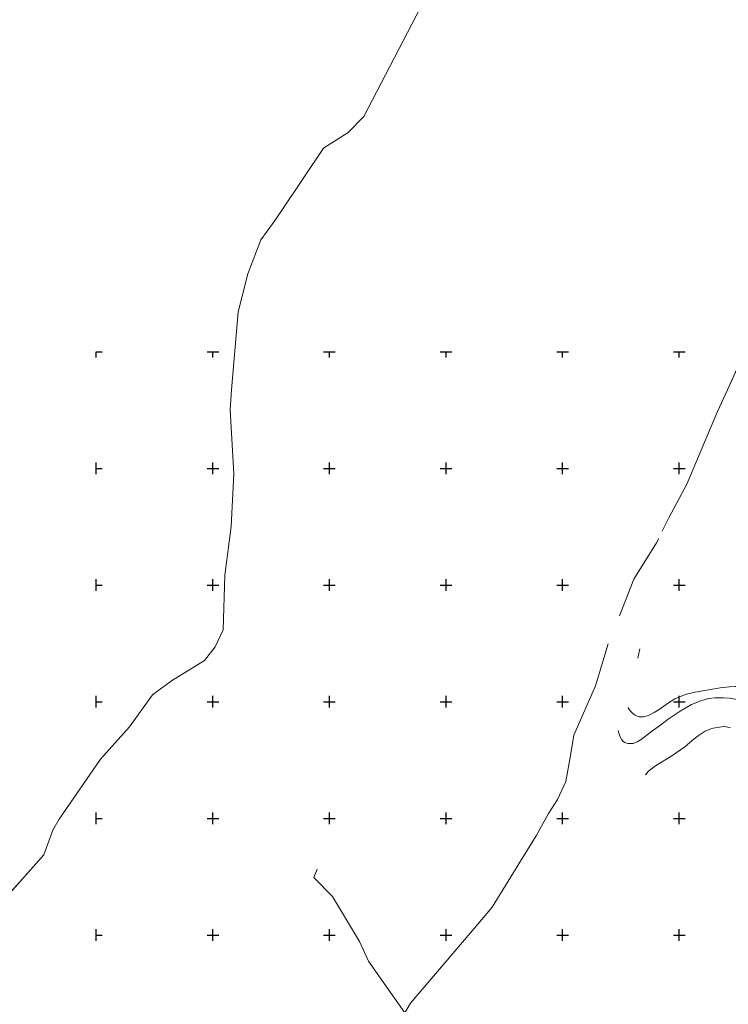
# Model space of a CAD drawing. Units: millimetres. Extents: x 7553790 to 7558484, y 5505456 to 5508836.
# Drawn here: x 7555967 to 7556271, y 5507720 to 5508142 of the extents above; entities that cross this region are included whole.
import ezdxf

# ---------------------------------------------------------------- set-up
doc = ezdxf.new("R2010")
doc.units = ezdxf.units.MM
doc.header["$LTSCALE"] = 100
doc.header["$MEASUREMENT"] = 0
doc.linetypes.add('2.0_1.0', pattern=[3, 2, -1])
doc.linetypes.add('l217_500', pattern=[2, 1.5, -0.5])
doc.layers.get('0').update_dxf_attribs({"color": 2, "linetype": 'CONTINUOUS', "lineweight": 5})
for name, color, linetype in [('217-Granica konturu klasyfikcyjnego', 251, 'CONTINUOUS'), ('219-Linia granicy', 251, 'CONTINUOUS'), ('811-Warstwica ciągła linia', 251, 'CONTINUOUS'), ('812-Warstwica pomocnicza linia', 251, 'CONTINUOUS'), ('Wstawianie ramki sekcyjnej z opisem', 7, 'CONTINUOUS')]:
    doc.layers.add(name, color=color, linetype=linetype)

# ---------------------------------------------------------------- blocks, each defined once
blk = doc.blocks.new('RAMKA500KSN')
at = {"color": 0}
for p, q in [((0, 247.5), (0, 250)), ((0, 250), (2.5, 250)), ((47.5, 250), (52.5, 250)), ((50, 247.5), (50, 250)), ((97.5, 250), (102.5, 250)), ((100, 247.5), (100, 250)), ((147.5, 250), (152.5, 250)), ((150, 247.5), (150, 250)), ((197.5, 250), (202.5, 250)), ((200, 247.5), (200, 250)), ((247.5, 250), (252.5, 250)), ((250, 247.5), (250, 250)), ((297.5, 250), (302.5, 250)), ((300, 247.5), (300, 250)), ((347.5, 250), (352.5, 250)), ((350, 247.5), (350, 250)), ((397.5, 250), (400, 250)), ((400, 247.5), (400, 250)), ((0, 197.5), (0, 202.5)), ((0, 200), (2.5, 200)), ((47.5, 200), (52.5, 200)), ((50, 197.5), (50, 202.5)), ((97.5, 200), (102.5, 200)), ((100, 197.5), (100, 202.5)), ((147.5, 200), (152.5, 200)), ((150, 197.5), (150, 202.5)), ((197.5, 200), (202.5, 200)), ((200, 197.5), (200, 202.5)), ((247.5, 200), (252.5, 200)), ((250, 197.5), (250, 202.5)), ((297.5, 200), (302.5, 200)), ((300, 197.5), (300, 202.5)), ((347.5, 200), (352.5, 200)), ((350, 197.5), (350, 202.5)), ((397.5, 200), (400, 200)), ((400, 197.5), (400, 202.5)), ((0, 147.5), (0, 152.5)), ((50, 147.5), (50, 152.5)), ((100, 147.5), (100, 152.5)), ((150, 147.5), (150, 152.5)), ((200, 147.5), (200, 152.5)), ((250, 147.5), (250, 152.5)), ((300, 147.5), (300, 152.5)), ((350, 147.5), (350, 152.5)), ((400, 147.5), (400, 152.5)), ((0, 150), (2.5, 150)), ((47.5, 150), (52.5, 150)), ((97.5, 150), (102.5, 150)), ((147.5, 150), (152.5, 150)), ((197.5, 150), (202.5, 150)), ((247.5, 150), (252.5, 150)), ((297.5, 150), (302.5, 150)), ((347.5, 150), (352.5, 150)), ((397.5, 150), (400, 150)), ((0, 97.5), (0, 102.5)), ((50, 97.5), (50, 102.5)), ((100, 97.5), (100, 102.5)), ((150, 97.5), (150, 102.5)), ((200, 97.5), (200, 102.5)), ((250, 97.5), (250, 102.5)), ((300, 97.5), (300, 102.5)), ((350, 97.5), (350, 102.5)), ((400, 97.5), (400, 102.5)), ((0, 100), (2.5, 100)), ((47.5, 100), (52.5, 100)), ((97.5, 100), (102.5, 100)), ((147.5, 100), (152.5, 100)), ((197.5, 100), (202.5, 100)), ((247.5, 100), (252.5, 100)), ((297.5, 100), (302.5, 100)), ((347.5, 100), (352.5, 100)), ((397.5, 100), (400, 100)), ((0, 47.5), (0, 52.5)), ((50, 47.5), (50, 52.5)), ((100, 47.5), (100, 52.5)), ((150, 47.5), (150, 52.5)), ((200, 47.5), (200, 52.5)), ((250, 47.5), (250, 52.5)), ((300, 47.5), (300, 52.5)), ((350, 47.5), (350, 52.5)), ((400, 47.5), (400, 52.5)), ((0, 50), (2.5, 50)), ((47.5, 50), (52.5, 50)), ((97.5, 50), (102.5, 50)), ((147.5, 50), (152.5, 50)), ((197.5, 50), (202.5, 50)), ((247.5, 50), (252.5, 50)), ((297.5, 50), (302.5, 50)), ((347.5, 50), (352.5, 50)), ((397.5, 50), (400, 50)), ((0, 0), (0, 2.5)), ((0, 0), (2.5, 0)), ((47.5, 0), (52.5, 0)), ((50, 0), (50, 2.5)), ((97.5, 0), (102.5, 0)), ((100, 0), (100, 2.5)), ((147.5, 0), (152.5, 0)), ((150, 0), (150, 2.5)), ((197.5, 0), (202.5, 0)), ((200, 0), (200, 2.5)), ((247.5, 0), (252.5, 0)), ((250, 0), (250, 2.5)), ((297.5, 0), (302.5, 0)), ((300, 0), (300, 2.5)), ((347.5, 0), (352.5, 0)), ((350, 0), (350, 2.5)), ((397.5, 0), (400, 0)), ((400, 0), (400, 2.5))]:
    blk.add_line(p, q, dxfattribs=at)

msp = doc.modelspace()

# ---------------------------------------------------------------- linework, layer by layer
at = {"layer": '217-Granica konturu klasyfikcyjnego', "linetype": 'l217_500', "lineweight": 18, "flags": 128}
for points in [[(7556114.81, 5508100.84), (7556140.92, 5508151.28)], [(7556114.81, 5508100.84), (7556140.92, 5508151.28)], [(7556108.09, 5508093.96), (7556114.81, 5508100.84)], [(7556108.09, 5508093.96), (7556114.81, 5508100.84)], [(7556097.48, 5508087.21), (7556108.09, 5508093.96)], [(7556097.48, 5508087.21), (7556108.09, 5508093.96)], [(7556079.79, 5508060.82), (7556097.48, 5508087.21)], [(7556079.79, 5508060.82), (7556097.48, 5508087.21)], [(7556075.96, 5508055.42), (7556079.79, 5508060.82)], [(7556075.96, 5508055.42), (7556079.79, 5508060.82)], [(7556070.63, 5508047.91), (7556075.96, 5508055.42)], [(7556070.63, 5508047.91), (7556075.96, 5508055.42)], [(7556064.95, 5508033.36), (7556070.63, 5508047.91)], [(7556064.95, 5508033.36), (7556070.63, 5508047.91)], [(7556062.51, 5508023.86), (7556064.95, 5508033.36)], [(7556062.51, 5508023.86), (7556064.95, 5508033.36)], [(7556060.79, 5508017.13), (7556062.51, 5508023.86)], [(7556060.79, 5508017.13), (7556062.51, 5508023.86)], [(7556058, 5507983.62), (7556060.79, 5508017.13)], [(7556058, 5507983.62), (7556060.79, 5508017.13)], [(7556270.68, 5507983.68), (7556282.4, 5508009.68)], [(7556270.68, 5507983.68), (7556282.4, 5508009.68)], [(7556057.39, 5507975.11), (7556058, 5507983.62)], [(7556057.39, 5507975.11), (7556058, 5507983.62)], [(7556266.47, 5507974.33), (7556270.68, 5507983.68)], [(7556266.47, 5507974.33), (7556270.68, 5507983.68)], [(7556057.39, 5507975.11), (7556058.98, 5507947.72)], [(7556057.39, 5507975.11), (7556058.98, 5507947.72)], [(7556253.31, 5507943.25), (7556266.47, 5507974.33)], [(7556253.31, 5507943.25), (7556266.47, 5507974.33)], [(7556057.79, 5507925.11), (7556058.98, 5507947.72)], [(7556057.79, 5507925.11), (7556058.98, 5507947.72)], [(7556245.49, 5507928.77), (7556253.31, 5507943.25)], [(7556245.49, 5507928.77), (7556253.31, 5507943.25)], [(7556242.75, 5507923.13), (7556245.49, 5507928.77)], [(7556242.75, 5507923.13), (7556245.49, 5507928.77)], [(7556055.19, 5507904.25), (7556057.79, 5507925.11)], [(7556055.19, 5507904.25), (7556057.79, 5507925.11)], [(7556230.6, 5507902.52), (7556240.31, 5507918.12)], [(7556230.6, 5507902.52), (7556240.31, 5507918.12)], [(7556240.31, 5507918.12), (7556241.2, 5507919.94)], [(7556240.31, 5507918.12), (7556241.2, 5507919.94)], [(7556054.36, 5507880.83), (7556055.19, 5507904.25)], [(7556054.36, 5507880.83), (7556055.19, 5507904.25)], [(7556224.34, 5507886.8), (7556230.6, 5507902.52)], [(7556224.34, 5507886.8), (7556230.6, 5507902.52)], [(7556051.02, 5507873.47), (7556054.36, 5507880.83)], [(7556051.02, 5507873.47), (7556054.36, 5507880.83)], [(7556046.46, 5507867.73), (7556051.02, 5507873.47)], [(7556046.46, 5507867.73), (7556051.02, 5507873.47)], [(7556214.11, 5507856.77), (7556219.59, 5507874.87)], [(7556214.11, 5507856.77), (7556219.59, 5507874.87)], [(7556232.3, 5507868.65), (7556233.09, 5507872.74)], [(7556232.3, 5507868.65), (7556233.09, 5507872.74)], [(7556032.23, 5507858.89), (7556046.46, 5507867.73)], [(7556032.23, 5507858.89), (7556046.46, 5507867.73)], [(7556024.11, 5507852.91), (7556032.23, 5507858.89)], [(7556024.11, 5507852.91), (7556032.23, 5507858.89)], [(7556204.81, 5507835.72), (7556214.11, 5507856.77)], [(7556204.81, 5507835.72), (7556214.11, 5507856.77)], [(7556014.26, 5507839.17), (7556024.11, 5507852.91)], [(7556014.26, 5507839.17), (7556024.11, 5507852.91)], [(7556001.8, 5507825.33), (7556014.26, 5507839.17)], [(7556001.8, 5507825.33), (7556014.26, 5507839.17)], [(7556203.56, 5507827.77), (7556204.81, 5507835.72)], [(7556203.56, 5507827.77), (7556204.81, 5507835.72)], [(7555984.08, 5507799.74), (7556001.8, 5507825.33)], [(7555984.08, 5507799.74), (7556001.8, 5507825.33)], [(7556201.37, 5507815.77), (7556203.56, 5507827.77)], [(7556201.37, 5507815.77), (7556203.56, 5507827.77)], [(7556197.84, 5507808.09), (7556201.37, 5507815.77)], [(7556197.84, 5507808.09), (7556201.37, 5507815.77)], [(7556193.93, 5507802.05), (7556197.84, 5507808.09)], [(7556193.93, 5507802.05), (7556197.84, 5507808.09)], [(7555981.37, 5507794.97), (7555984.08, 5507799.74)], [(7555981.37, 5507794.97), (7555984.08, 5507799.74)], [(7556188.63, 5507792.53), (7556193.93, 5507802.05)], [(7556188.63, 5507792.53), (7556193.93, 5507802.05)], [(7555977.45, 5507784.35), (7555981.37, 5507794.97)], [(7555977.45, 5507784.35), (7555981.37, 5507794.97)], [(7556181.26, 5507780.56), (7556188.63, 5507792.53)], [(7556181.26, 5507780.56), (7556188.63, 5507792.53)], [(7555948.16, 5507751.47), (7555977.45, 5507784.35)], [(7555948.16, 5507751.47), (7555977.45, 5507784.35)], [(7556093.36, 5507774.7), (7556094.73, 5507778.25)], [(7556093.36, 5507774.7), (7556094.73, 5507778.25)], [(7556169.72, 5507761.89), (7556181.26, 5507780.56)], [(7556169.72, 5507761.89), (7556181.26, 5507780.56)], [(7556093.36, 5507774.7), (7556101.37, 5507766.57)], [(7556093.36, 5507774.7), (7556101.37, 5507766.57)], [(7556101.37, 5507766.57), (7556112.89, 5507747.23)], [(7556101.37, 5507766.57), (7556112.89, 5507747.23)], [(7556164.46, 5507755.71), (7556169.72, 5507761.89)], [(7556164.46, 5507755.71), (7556169.72, 5507761.89)], [(7556134.72, 5507720.79), (7556164.46, 5507755.71)], [(7556134.72, 5507720.79), (7556164.46, 5507755.71)], [(7556112.89, 5507747.23), (7556116.73, 5507738.83)], [(7556112.89, 5507747.23), (7556116.73, 5507738.83)], [(7556116.73, 5507738.83), (7556125.13, 5507726.83)], [(7556116.73, 5507738.83), (7556125.13, 5507726.83)], [(7556125.13, 5507726.83), (7556132.29, 5507716.62)], [(7556125.13, 5507726.83), (7556132.29, 5507716.62)]]:
    msp.add_lwpolyline(points, dxfattribs=at)
at = {"layer": '219-Linia granicy', "linetype": 'Continuous', "lineweight": 18, "flags": 128}
for points in [[(7556140.92, 5508151.28), (7556114.81, 5508100.84)], [(7556140.92, 5508151.28), (7556114.81, 5508100.84)], [(7556114.81, 5508100.84), (7556108.09, 5508093.96)], [(7556114.81, 5508100.84), (7556108.09, 5508093.96)], [(7556108.09, 5508093.96), (7556097.48, 5508087.21)], [(7556108.09, 5508093.96), (7556097.48, 5508087.21)], [(7556097.48, 5508087.21), (7556079.79, 5508060.82)], [(7556097.48, 5508087.21), (7556079.79, 5508060.82)], [(7556079.79, 5508060.82), (7556075.96, 5508055.42)], [(7556079.79, 5508060.82), (7556075.96, 5508055.42)], [(7556075.96, 5508055.42), (7556070.63, 5508047.91)], [(7556075.96, 5508055.42), (7556070.63, 5508047.91)], [(7556070.63, 5508047.91), (7556064.95, 5508033.36)], [(7556070.63, 5508047.91), (7556064.95, 5508033.36)], [(7556064.95, 5508033.36), (7556062.51, 5508023.86)], [(7556064.95, 5508033.36), (7556062.51, 5508023.86)], [(7556062.51, 5508023.86), (7556060.79, 5508017.13)], [(7556062.51, 5508023.86), (7556060.79, 5508017.13)], [(7556060.79, 5508017.13), (7556058, 5507983.62)], [(7556060.79, 5508017.13), (7556058, 5507983.62)], [(7556282.4, 5508009.68), (7556270.68, 5507983.68)], [(7556282.4, 5508009.68), (7556270.68, 5507983.68)], [(7556058, 5507983.62), (7556057.39, 5507975.11)], [(7556058, 5507983.62), (7556057.39, 5507975.11)], [(7556270.68, 5507983.68), (7556266.47, 5507974.33)], [(7556270.68, 5507983.68), (7556266.47, 5507974.33)], [(7556058.98, 5507947.72), (7556057.39, 5507975.11)], [(7556058.98, 5507947.72), (7556057.39, 5507975.11)], [(7556266.47, 5507974.33), (7556253.31, 5507943.25)], [(7556266.47, 5507974.33), (7556253.31, 5507943.25)], [(7556058.98, 5507947.72), (7556057.79, 5507925.11)], [(7556058.98, 5507947.72), (7556057.79, 5507925.11)], [(7556253.31, 5507943.25), (7556245.49, 5507928.77)], [(7556253.31, 5507943.25), (7556245.49, 5507928.77)], [(7556245.49, 5507928.77), (7556242.75, 5507923.13)], [(7556245.49, 5507928.77), (7556242.75, 5507923.13)], [(7556057.79, 5507925.11), (7556055.19, 5507904.25)], [(7556057.79, 5507925.11), (7556055.19, 5507904.25)], [(7556240.31, 5507918.12), (7556230.6, 5507902.52)], [(7556240.31, 5507918.12), (7556230.6, 5507902.52)], [(7556241.2, 5507919.94), (7556240.31, 5507918.12)], [(7556241.2, 5507919.94), (7556240.31, 5507918.12)], [(7556055.19, 5507904.25), (7556054.36, 5507880.83)], [(7556055.19, 5507904.25), (7556054.36, 5507880.83)], [(7556230.6, 5507902.52), (7556224.34, 5507886.8)], [(7556230.6, 5507902.52), (7556224.34, 5507886.8)], [(7556054.36, 5507880.83), (7556051.02, 5507873.47)], [(7556054.36, 5507880.83), (7556051.02, 5507873.47)], [(7556051.02, 5507873.47), (7556046.46, 5507867.73)], [(7556051.02, 5507873.47), (7556046.46, 5507867.73)], [(7556219.59, 5507874.87), (7556214.11, 5507856.77)], [(7556219.59, 5507874.87), (7556214.11, 5507856.77)], [(7556233.09, 5507872.74), (7556232.3, 5507868.65)], [(7556233.09, 5507872.74), (7556232.3, 5507868.65)], [(7556046.46, 5507867.73), (7556032.23, 5507858.89)], [(7556046.46, 5507867.73), (7556032.23, 5507858.89)], [(7556032.23, 5507858.89), (7556024.11, 5507852.91)], [(7556032.23, 5507858.89), (7556024.11, 5507852.91)], [(7556214.11, 5507856.77), (7556204.81, 5507835.72)], [(7556214.11, 5507856.77), (7556204.81, 5507835.72)], [(7556024.11, 5507852.91), (7556014.26, 5507839.17)], [(7556024.11, 5507852.91), (7556014.26, 5507839.17)], [(7556014.26, 5507839.17), (7556001.8, 5507825.33)], [(7556014.26, 5507839.17), (7556001.8, 5507825.33)], [(7556204.81, 5507835.72), (7556203.56, 5507827.77)], [(7556204.81, 5507835.72), (7556203.56, 5507827.77)], [(7556001.8, 5507825.33), (7555984.08, 5507799.74)], [(7556001.8, 5507825.33), (7555984.08, 5507799.74)], [(7556203.56, 5507827.77), (7556201.37, 5507815.77)], [(7556203.56, 5507827.77), (7556201.37, 5507815.77)], [(7556201.37, 5507815.77), (7556197.84, 5507808.09)], [(7556201.37, 5507815.77), (7556197.84, 5507808.09)], [(7556197.84, 5507808.09), (7556193.93, 5507802.05)], [(7556197.84, 5507808.09), (7556193.93, 5507802.05)], [(7555984.08, 5507799.74), (7555981.37, 5507794.97)], [(7555984.08, 5507799.74), (7555981.37, 5507794.97)], [(7556193.93, 5507802.05), (7556188.63, 5507792.53)], [(7556193.93, 5507802.05), (7556188.63, 5507792.53)], [(7555981.37, 5507794.97), (7555977.45, 5507784.35)], [(7555981.37, 5507794.97), (7555977.45, 5507784.35)], [(7556188.63, 5507792.53), (7556181.26, 5507780.56)], [(7556188.63, 5507792.53), (7556181.26, 5507780.56)], [(7555977.45, 5507784.35), (7555948.16, 5507751.47)], [(7555977.45, 5507784.35), (7555948.16, 5507751.47)], [(7556181.26, 5507780.56), (7556169.72, 5507761.89)], [(7556181.26, 5507780.56), (7556169.72, 5507761.89)], [(7556169.72, 5507761.89), (7556164.46, 5507755.71)], [(7556169.72, 5507761.89), (7556164.46, 5507755.71)], [(7556164.46, 5507755.71), (7556134.72, 5507720.79)], [(7556164.46, 5507755.71), (7556134.72, 5507720.79)], [(7556134.72, 5507720.79), (7556132.29, 5507716.62)]]:
    msp.add_lwpolyline(points, dxfattribs=at)
at = {"layer": '811-Warstwica ciągła linia', "linetype": 'Continuous', "lineweight": 13, "flags": 128}
msp.add_lwpolyline([(7556235.47, 5507818.66), (7556236.58, 5507819.92), (7556237.72, 5507820.94), (7556240.31, 5507822.77), (7556246.44, 5507826.51), (7556252.44, 5507830.71), (7556252.92, 5507831.14), (7556253.5, 5507831.65), (7556256.37, 5507834.16), (7556258.09, 5507835.4), (7556261.15, 5507837.37), (7556263.54, 5507838.41), (7556264.62, 5507838.73), (7556268.08, 5507839.31), (7556269.38, 5507839.34), (7556271.98, 5507838.87)], dxfattribs=at)
at = {"layer": '812-Warstwica pomocnicza linia', "linetype": '2.0_1.0', "lineweight": 13, "flags": 128}
for points in [[(7556328.07, 5507789.92), (7556323.54, 5507795.3), (7556320.97, 5507798.11), (7556318.54, 5507801.15), (7556316.12, 5507804.55), (7556313.37, 5507808.84), (7556313.17, 5507808.97), (7556313, 5507809.36), (7556311.49, 5507811.73), (7556310.53, 5507813.51), (7556309.65, 5507815.6), (7556308.45, 5507819.08), (7556307.19, 5507824.62), (7556305.78, 5507834.86), (7556305.24, 5507837.06), (7556304.06, 5507840.3), (7556302.5, 5507843.63), (7556300.94, 5507845.9), (7556298.9, 5507848.22), (7556297.82, 5507849.2), (7556295.61, 5507850.83), (7556291.93, 5507853.06), (7556289.07, 5507854.05), (7556284.27, 5507855.26), (7556281.65, 5507855.83), (7556277.41, 5507856.41), (7556276.14, 5507856.52), (7556273.97, 5507856.55), (7556271.56, 5507856.42), (7556267.6, 5507856.01), (7556256.83, 5507854.13), (7556253.09, 5507853.17), (7556250.15, 5507852.16), (7556248.05, 5507851.26), (7556245.4, 5507849.59), (7556241.36, 5507846.73), (7556239.3, 5507845.38), (7556237.07, 5507844.27), (7556235.78, 5507843.79), (7556234.66, 5507843.54), (7556232.84, 5507843.53), (7556231.91, 5507843.84), (7556231.14, 5507844.27), (7556230.11, 5507844.97), (7556229.23, 5507845.87), (7556228.32, 5507847.12), (7556228.07, 5507847.65)], [(7556320.42, 5507768.94), (7556320.58, 5507770.35), (7556320.65, 5507771.25), (7556320.57, 5507772.39), (7556320.14, 5507774.05), (7556319.09, 5507777.23), (7556318.05, 5507779.99), (7556314.63, 5507787.54), (7556311.74, 5507792.73), (7556308.79, 5507798.32), (7556308.03, 5507799.99), (7556306.52, 5507802.87), (7556304.68, 5507807.33), (7556303.89, 5507809.46), (7556301.64, 5507817.13), (7556301.1, 5507819.55), (7556300.28, 5507824.19), (7556299.48, 5507827.43), (7556298.37, 5507830.83), (7556297.17, 5507833.43), (7556295.93, 5507835.5), (7556294.86, 5507836.97), (7556291.64, 5507840.68), (7556290.25, 5507842.13), (7556289.09, 5507843.16), (7556287.6, 5507844.21), (7556284.28, 5507846.15), (7556279.43, 5507849.29), (7556277.2, 5507850.28), (7556274.79, 5507850.96), (7556271.38, 5507851.49), (7556269, 5507851.71), (7556265.26, 5507851.74), (7556262.66, 5507851.35), (7556259.19, 5507850.36), (7556257.8, 5507849.84), (7556255.31, 5507848.75), (7556250.35, 5507845.9), (7556245.3, 5507842.52), (7556242.1, 5507840.12), (7556238.15, 5507837.31), (7556233.68, 5507833.83), (7556232.03, 5507832.81), (7556231.3, 5507832.47), (7556230.19, 5507832.13), (7556229.07, 5507832.03), (7556228.05, 5507832.07), (7556227.43, 5507832.2), (7556226.66, 5507832.52), (7556225.99, 5507833.02), (7556225.41, 5507833.74), (7556224.57, 5507835.27), (7556223.75, 5507837.69)]]:
    msp.add_lwpolyline(points, dxfattribs=at)

# ---------------------------------------------------------------- block references
at = {"layer": 'Wstawianie ramki sekcyjnej z opisem', "linetype": 'Continuous', "lineweight": 13}
for p in [(7556000, 5507750), (7556000, 5507500)]:
    msp.add_blockref('RAMKA500KSN', p, dxfattribs=at)

doc.saveas('drawing.dxf')
